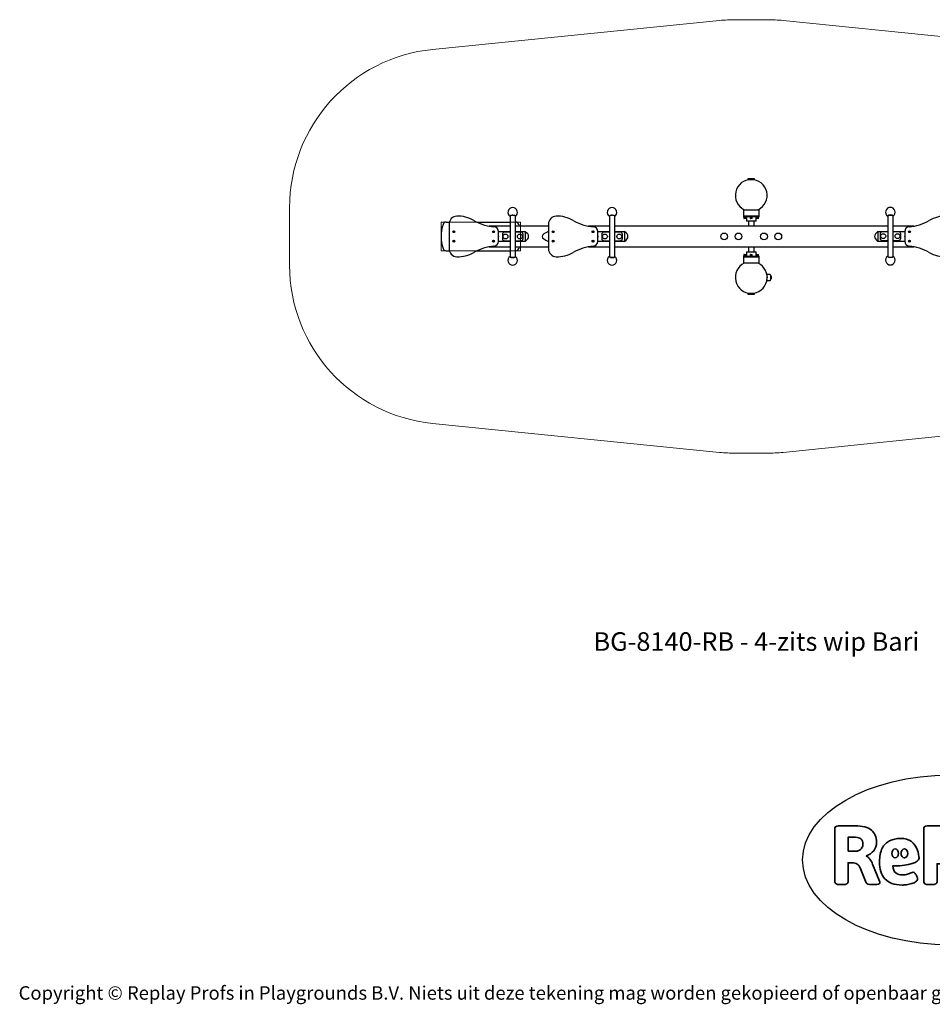
# Model space of a CAD drawing. Units: millimetres. Extents: x -4534 to 4839, y -3372 to 2820.
# Drawn here: x -4534 to 1205, y -3372 to 2820 of the extents above; entities that cross this region are included whole.
import ezdxf

# ---------------------------------------------------------------- set-up
doc = ezdxf.new("R2010")
doc.units = ezdxf.units.MM
doc.layers.add('Benaming', color=7, linetype='Continuous', lineweight=20, true_color=0x00a19a)
doc.layers.add('Logo-Copywrite', color=7, linetype='Continuous')
doc.layers.add('Opvangzone', color=7, linetype='Continuous', true_color=0x00a19a)
doc.layers.add('Toestel 2D', color=7, linetype='Continuous', lineweight=20)
doc.styles.get("Standard").update_dxf_attribs({"font": 'arial.ttf'})
doc.styles.add('VR Benaming txt 140', font='arial.ttf', dxfattribs={"height": 140})

# ---------------------------------------------------------------- blocks, each defined once
blk = doc.blocks.new('onderschrift')
at = {"layer": 'Logo-Copywrite'}
blk.add_ellipse((1314.4, -2464.5), major_axis=(924.9, 0), ratio=0.576701, dxfattribs=at)
at = {"layer": 'Logo-Copywrite', "lineweight": 35}
for points, knots in [([(623.9, -2618.7), (602.2, -2618.7), (591.4, -2612.9), (591.4, -2601.3), (591.4, -2601.3), (591.4, -2271.9), (591.4, -2271.9), (591.4, -2257.5), (598.6, -2250.2), (613.1, -2250.2), (613.1, -2250.2), (719, -2250.2), (719, -2250.2), (766.1, -2250.2), (800.4, -2259.1), (822, -2276.8), (843.5, -2294.6), (854.3, -2319.7), (854.3, -2352.3), (854.3, -2373.3), (848.4, -2391.2), (836.6, -2405.9), (824.8, -2420.5), (809.5, -2431.5), (790.7, -2438.7), (790.7, -2438.7), (790.7, -2440.9), (790.7, -2440.9), (797.6, -2443.4), (804.7, -2449.5), (811.9, -2459.1), (819.1, -2468.7), (825.1, -2479.3), (829.8, -2490.9), (829.8, -2490.9), (872.5, -2597.5), (872.5, -2597.5), (874.3, -2602.3), (875.3, -2605.7), (875.3, -2607.9), (875.3, -2615.1), (864.4, -2618.7), (842.7, -2618.7), (842.7, -2618.7), (820.4, -2618.7), (820.4, -2618.7), (812.4, -2618.7), (805.6, -2617.9), (800, -2616.3), (794.4, -2614.7), (790.7, -2611.7), (788.9, -2607.3), (788.9, -2607.3), (751.1, -2514.2), (751.1, -2514.2), (745.6, -2503.4), (739.6, -2495.2), (732.9, -2489.8), (726.2, -2484.3), (713.9, -2481.6), (696.2, -2481.6), (696.2, -2481.6), (675, -2481.6), (675, -2481.6), (675, -2481.6), (675, -2601.3), (675, -2601.3), (675, -2612.9), (664.1, -2618.7), (642.4, -2618.7), (642.4, -2618.7), (623.9, -2618.7), (623.9, -2618.7)], [0, 0, 0, 0, 1, 1, 1, 2, 2, 2, 3, 3, 3, 4, 4, 4, 5, 5, 5, 6, 6, 6, 7, 7, 7, 8, 8, 8, 9, 9, 9, 10, 10, 10, 11, 11, 11, 12, 12, 12, 13, 13, 13, 14, 14, 14, 15, 15, 15, 16, 16, 16, 17, 17, 17, 18, 18, 18, 19, 19, 19, 20, 20, 20, 21, 21, 21, 22, 22, 22, 23, 23, 23, 24, 24, 24, 24]), ([(1183.3, -2618.7), (1161.6, -2618.7), (1150.7, -2612.9), (1150.7, -2601.3), (1150.7, -2601.3), (1150.7, -2271.9), (1150.7, -2271.9), (1150.7, -2257.5), (1158, -2250.2), (1172.5, -2250.2), (1172.5, -2250.2), (1286.5, -2250.2), (1286.5, -2250.2), (1298.5, -2250.2), (1311.9, -2251.6), (1326.7, -2254.3), (1341.6, -2257), (1355.8, -2262.4), (1369.4, -2270.3), (1383, -2278.3), (1394.1, -2290.2), (1402.8, -2306.2), (1411.5, -2322.1), (1415.8, -2343.1), (1415.8, -2369.2), (1415.8, -2390.2), (1412.6, -2407.8), (1406, -2421.9), (1399.5, -2436), (1391.1, -2447.5), (1380.8, -2456.4), (1370.5, -2465.2), (1359.6, -2471.9), (1348.2, -2476.5), (1336.8, -2481), (1326, -2484.1), (1315.9, -2485.7), (1305.7, -2487.3), (1297.8, -2488.2), (1292, -2488.2), (1292, -2488.2), (1234.4, -2488.2), (1234.4, -2488.2), (1234.4, -2488.2), (1234.4, -2601.3), (1234.4, -2601.3), (1234.4, -2612.9), (1223.5, -2618.7), (1201.8, -2618.7), (1201.8, -2618.7), (1183.3, -2618.7), (1183.3, -2618.7)], [0, 0, 0, 0, 1, 1, 1, 2, 2, 2, 3, 3, 3, 4, 4, 4, 5, 5, 5, 6, 6, 6, 7, 7, 7, 8, 8, 8, 9, 9, 9, 10, 10, 10, 11, 11, 11, 12, 12, 12, 13, 13, 13, 14, 14, 14, 15, 15, 15, 16, 16, 16, 17, 17, 17, 17]), ([(675, -2409.4), (675, -2409.4), (726.6, -2409.4), (726.6, -2409.4), (734.2, -2409.4), (741.2, -2407.3), (747.5, -2403.1), (753.9, -2399), (758.9, -2393.4), (762.7, -2386.3), (766.5, -2379.2), (768.4, -2371.4), (768.4, -2362.7), (768.4, -2350), (764.4, -2339.9), (756.2, -2332.5), (748.1, -2325.1), (736.9, -2321.4), (722.8, -2321.4), (722.8, -2321.4), (675, -2321.4), (675, -2321.4), (675, -2321.4), (675, -2409.4), (675, -2409.4)], [0, 0, 0, 0, 1, 1, 1, 2, 2, 2, 3, 3, 3, 4, 4, 4, 5, 5, 5, 6, 6, 6, 7, 7, 7, 8, 8, 8, 8]), ([(1121.4, -2453.6), (1121.4, -2440.4), (1118.3, -2420.7), (1110.5, -2399.5), (1102.7, -2378.3), (1090.3, -2361.3), (1073.3, -2348.5), (1056.3, -2335.6), (1033.5, -2329.2), (1004.8, -2329.2), (979.1, -2329.2), (956.3, -2334.1), (936.4, -2343.9), (916.5, -2353.6), (900.9, -2369.4), (889.7, -2391.1), (878.4, -2412.8), (872.8, -2441.6), (872.8, -2477.5), (872.8, -2521.3), (884.1, -2556.4), (906.8, -2582.6), (929.4, -2608.9), (965.4, -2622), (1014.6, -2622), (1022.2, -2622), (1031.5, -2621.3), (1042.6, -2619.8), (1053.6, -2618.4), (1064.5, -2616), (1075.2, -2612.8), (1085.9, -2609.5), (1094.7, -2605.4), (1101.8, -2600.5), (1108.9, -2595.6), (1112.4, -2589.8), (1112.4, -2582.9), (1112.4, -2579.3), (1110.9, -2574.2), (1107.8, -2567.7), (1104.7, -2561.2), (1101, -2555.2), (1096.6, -2549.7), (1092.3, -2544.3), (1088.1, -2541.6), (1084.2, -2541.6), (1081.6, -2541.6), (1077.4, -2542.9), (1071.4, -2545.7), (1065.4, -2548.4), (1058, -2551.2), (1049.1, -2554.1), (1040.2, -2557), (1030, -2558.4), (1018.4, -2558.4), (1000.7, -2558.4), (986.3, -2554.4), (975.2, -2546.2), (964.2, -2538.1), (957.2, -2523), (955.9, -2501.6), (959.9, -2501.6), (962.3, -2501.6), (967.5, -2501.6), (1057.4, -2501.6), (1121.4, -2478.9), (1121.4, -2453.6)], [0, 0, 0, 0, 1, 1, 1, 2, 2, 2, 3, 3, 3, 4, 4, 4, 5, 5, 5, 6, 6, 6, 7, 7, 7, 8, 8, 8, 9, 9, 9, 10, 10, 10, 11, 11, 11, 12, 12, 12, 13, 13, 13, 14, 14, 14, 15, 15, 15, 16, 16, 16, 17, 17, 17, 18, 18, 18, 19, 19, 19, 20, 20, 20, 21, 21, 21, 22, 22, 22, 22]), ([(956.1, -2443.4), (947.9, -2432.3), (947.9, -2414.3), (956.1, -2403.2), (964.2, -2392.1), (977.5, -2392.1), (985.7, -2403.2), (993.9, -2414.3), (993.9, -2432.3), (985.7, -2443.4), (977.5, -2454.5), (964.2, -2454.5), (956.1, -2443.4)], [0, 0, 0, 0, 1, 1, 1, 2, 2, 2, 3, 3, 3, 4, 4, 4, 4]), ([(1014.5, -2403.2), (1022.6, -2392.1), (1035.9, -2392.1), (1044.1, -2403.2), (1052.3, -2414.3), (1052.3, -2432.3), (1044.1, -2443.4), (1035.9, -2454.5), (1022.6, -2454.5), (1014.5, -2443.4), (1006.3, -2432.3), (1006.3, -2414.3), (1014.5, -2403.2)], [0, 0, 0, 0, 1, 1, 1, 2, 2, 2, 3, 3, 3, 4, 4, 4, 4])]:
    blk.add_open_spline(points, degree=3, knots=knots, dxfattribs=at)
at = {"layer": 'Logo-Copywrite', "insert": (-4540.5, -3258), "char_height": 85, "attachment_point": 1}
blk.add_mtext_dynamic_manual_height_columns('{\\fAsap|b0|i0|c0|p2;Copyright © Replay Profs in Playgrounds B.V. Niets uit deze tekening mag worden gekopieerd of openbaar gemaakt, zonder toestemming van Replay Profs in Playgrounds B.V.}', width=10615.551, gutter_width=10, heights=[0], dxfattribs=at)
blk = doc.blocks.new('BG-8140-RB')
at = {"layer": 'Opvangzone', "lineweight": 18}
for p, q in [((-134.1, 2814.5), (-1937.1, 2632.5)), ((166.3, 2819.5), (-33.7, 2819.5)), ((2069.7, 2632.5), (266.7, 2814.5)), ((-2836.7, 1637.6), (-2836.7, 1275.5)), ((-1937.1, 280.5), (-134.1, 98.6)), ((267.7, 98.7), (2070.7, 282.5)), ((-33.7, 93.5), (166.3, 93.5))]:
    blk.add_line(p, q, dxfattribs=at)
for centre, start, end in [((-33.7, 1819.5), 90, 95.76248), ((166.3, 1819.5), 84.23752, 90), ((-1836.7, 1637.6), 95.76248, 180), ((-1836.7, 1275.5), 180, 264.23752), ((-33.7, 1093.5), 264.23752, 270), ((166.3, 1093.5), 270, 275.82145)]:
    blk.add_arc(centre, 1000, start, end, dxfattribs=at)
at = {"layer": 'Toestel 2D', "linetype": 'Continuous', "lineweight": 25}
for p, q in [((45, 1818.7), (45, 1814.5)), ((45, 1814.5), (77, 1814.5)), ((49.6, 1814.5), (49.6, 1813.1)), ((77, 1814.5), (87.7, 1814.5)), ((83.1, 1813.1), (83.1, 1814.5)), ((87.7, 1814.5), (87.7, 1818.7)), ((17.3, 1621.5), (17.3, 1584.5)), ((20.3, 1624.5), (112.3, 1624.5)), ((115.3, 1584.5), (115.3, 1621.5)), ((-1450.5, 1584.1), (-1450.5, 1329)), ((-1416.8, 1329), (-1416.8, 1584.1)), ((-825.5, 1584.1), (-825.5, 1329)), ((-791.8, 1329), (-791.8, 1584.1)), ((17.3, 1584.5), (17.3, 1579.5)), ((66.3, 1584.5), (17.3, 1584.5)), ((17.3, 1584.5), (115.3, 1584.5)), ((66.3, 1579.5), (17.3, 1579.5)), ((18.5, 1579.5), (18.5, 1578)), ((18.5, 1578), (34.2, 1578)), ((20.3, 1577.7), (20.3, 1570.5)), ((31.8, 1570), (20.8, 1570)), ((32.3, 1570.5), (32.3, 1577.7)), ((34.2, 1578), (34.2, 1579.5)), ((35.8, 1579.5), (35.8, 1553.5)), ((66.3, 1553.5), (35.8, 1553.5)), ((48.8, 1553.5), (48.8, 1521.5)), ((58.5, 1579.5), (58.5, 1578)), ((58.5, 1578), (74.2, 1578)), ((60.3, 1577.7), (60.3, 1570.5)), ((71.8, 1570), (60.8, 1570)), ((115.3, 1584.5), (66.3, 1584.5)), ((115.3, 1579.5), (66.3, 1579.5)), ((96.8, 1553.5), (66.3, 1553.5)), ((72.3, 1570.5), (72.3, 1577.7)), ((74.2, 1578), (74.2, 1579.5)), ((83.8, 1521.5), (83.8, 1553.5)), ((96.8, 1553.5), (96.8, 1579.5)), ((98.5, 1579.5), (98.5, 1578)), ((98.5, 1578), (114.2, 1578)), ((100.3, 1577.7), (100.3, 1570.5)), ((111.8, 1570), (100.8, 1570)), ((112.3, 1570.5), (112.3, 1577.7)), ((114.2, 1578), (114.2, 1579.5)), ((115.3, 1579.5), (115.3, 1584.5)), ((924.5, 1585.9), (924.5, 1330.9)), ((958.2, 1330.9), (958.2, 1585.9)), ((-1852.8, 1546.5), (-1832.1, 1546.5)), ((-1833.7, 1534.2), (-1833.7, 1378.9)), ((-1805.3, 1487.2), (-1806, 1487.1)), ((-1806, 1486.5), (-1805.4, 1486.2)), ((-1804.9, 1488.5), (-1804.8, 1487.9)), ((-1803.9, 1488.2), (-1804.3, 1488.8)), ((-1802.6, 1488.6), (-1803.1, 1488.1)), ((-1802.3, 1487.6), (-1802, 1488.2)), ((-1801.3, 1486.6), (-1802, 1486.8)), ((-1658.2, 1546.5), (-1450.5, 1546.5)), ((-1450.5, 1521.5), (-1582.1, 1521.5)), ((-1555.9, 1487.4), (-1555.4, 1486.9)), ((-1555.4, 1486.1), (-1555.9, 1485.7)), ((-1554.9, 1487.8), (-1555.5, 1488)), ((-1554, 1488.9), (-1554.2, 1488.2)), ((-1553.2, 1488.2), (-1553.3, 1488.9)), ((-1551.8, 1488), (-1552.5, 1487.8)), ((-1552, 1486.9), (-1551.5, 1487.4)), ((-1551.5, 1485.7), (-1552, 1486.1)), ((-1523.7, 1487.8), (-1450.5, 1487.8)), ((-1523.7, 1425.5), (-1523.7, 1487.6)), ((-1416.8, 1546.5), (-1414.6, 1546.5)), ((-1208.7, 1521.5), (-1416.8, 1521.5)), ((-1416.8, 1487.8), (-1355.7, 1487.8)), ((-1355.7, 1487.8), (-1355.7, 1425.3)), ((-1208.7, 1534.2), (-1208.7, 1378.9)), ((-1180.3, 1487.2), (-1181, 1487.1)), ((-1181, 1486.5), (-1180.4, 1486.2)), ((-1179.9, 1488.5), (-1179.8, 1487.9)), ((-1178.9, 1488.2), (-1179.3, 1488.8)), ((-1177.6, 1488.6), (-1178.1, 1488.1)), ((-1177.3, 1487.6), (-1177, 1488.2)), ((-1176.3, 1486.6), (-1177, 1486.8)), ((-825.5, 1521.5), (-957.1, 1521.5)), ((-930.9, 1487.4), (-930.4, 1486.9)), ((-930.4, 1486.1), (-930.9, 1485.7)), ((-929.9, 1487.8), (-930.5, 1488)), ((-929, 1488.9), (-929.2, 1488.2)), ((-928.2, 1488.2), (-928.3, 1488.9)), ((-926.8, 1488), (-927.5, 1487.8)), ((-927, 1486.9), (-926.5, 1487.4)), ((-926.5, 1485.7), (-927, 1486.1)), ((-898.7, 1487.8), (-825.5, 1487.8)), ((-898.7, 1425.5), (-898.7, 1487.6)), ((924.5, 1521.5), (-791.8, 1521.5)), ((-791.8, 1487.8), (-730.7, 1487.8)), ((-730.7, 1487.8), (-730.7, 1425.3)), ((863.3, 1487.8), (924.5, 1487.8)), ((863.3, 1487.8), (863.3, 1425.3)), ((1089.7, 1521.5), (958.2, 1521.5)), ((958.2, 1487.8), (1031.3, 1487.8)), ((1031.3, 1487.6), (1031.3, 1425.5)), ((1059.6, 1486.4), (1059, 1486)), ((1059.3, 1487.7), (1059.7, 1487.2)), ((1060.3, 1488), (1059.7, 1488.3)), ((1061.4, 1488.9), (1061.1, 1488.2)), ((1062.1, 1488.1), (1062, 1488.8)), ((1063.4, 1487.7), (1062.7, 1487.6)), ((1063, 1486.7), (1063.6, 1487)), ((-1805.4, 1426.8), (-1806, 1426.6)), ((-1806, 1425.9), (-1805.3, 1425.8)), ((-1805.4, 1428.2), (-1805.1, 1427.6)), ((-1805.1, 1485.5), (-1805.3, 1484.9)), ((-1804.8, 1425.2), (-1804.9, 1424.5)), ((-1804.8, 1484.5), (-1804.3, 1484.9)), ((-1804.3, 1428.1), (-1804.8, 1428.6)), ((-1804.3, 1424.3), (-1803.9, 1424.8)), ((-1803.5, 1484.8), (-1803.1, 1484.3)), ((-1803.1, 1428.8), (-1803.5, 1428.2)), ((-1803.1, 1424.9), (-1802.6, 1424.5)), ((-1802.4, 1484.5), (-1802.6, 1485.2)), ((-1802.6, 1427.9), (-1802.5, 1428.5)), ((-1802, 1424.9), (-1802.3, 1425.5)), ((-1802.1, 1485.8), (-1801.4, 1485.9)), ((-1801.4, 1427.1), (-1802.1, 1427.2)), ((-1802, 1426.2), (-1801.3, 1426.5)), ((-1556, 1427), (-1555.4, 1426.6)), ((-1555.1, 1427.5), (-1555.8, 1427.6)), ((-1555.3, 1425.8), (-1555.7, 1425.3)), ((-1555.5, 1485.1), (-1554.9, 1485.3)), ((-1555.2, 1424.7), (-1554.6, 1425.1)), ((-1554.5, 1428.7), (-1554.5, 1428.1)), ((-1554.2, 1484.9), (-1554, 1484.2)), ((-1553.5, 1428.2), (-1553.8, 1428.9)), ((-1553.8, 1424.8), (-1553.6, 1424.2)), ((-1553.3, 1484.2), (-1553.2, 1484.9)), ((-1552.9, 1424.3), (-1552.9, 1425)), ((-1552.1, 1428.3), (-1552.7, 1428)), ((-1552.5, 1485.3), (-1551.8, 1485.1)), ((-1552.3, 1425.5), (-1551.6, 1425.4)), ((-1552.1, 1427.2), (-1551.7, 1427.8)), ((-1551.4, 1426.1), (-1552, 1426.4)), ((-1450.5, 1425.3), (-1523.7, 1425.3)), ((-1498.7, 1469), (-1498.7, 1444)), ((-1450.5, 1484), (-1483.7, 1484)), ((-1483.7, 1429), (-1450.5, 1429)), ((-1383.7, 1484), (-1416.8, 1484)), ((-1416.8, 1429), (-1383.7, 1429)), ((-1355.7, 1425.3), (-1416.8, 1425.3)), ((-1368.7, 1444), (-1368.7, 1469)), ((-1180.4, 1426.8), (-1181, 1426.6)), ((-1181, 1425.9), (-1180.3, 1425.8)), ((-1180.4, 1428.2), (-1180.1, 1427.6)), ((-1180.1, 1485.5), (-1180.3, 1484.9)), ((-1179.8, 1425.2), (-1179.9, 1424.5)), ((-1179.8, 1484.5), (-1179.3, 1484.9)), ((-1179.3, 1428.1), (-1179.8, 1428.6)), ((-1179.3, 1424.3), (-1178.9, 1424.8)), ((-1178.5, 1484.8), (-1178.1, 1484.3)), ((-1178.1, 1428.8), (-1178.5, 1428.2)), ((-1178.1, 1424.9), (-1177.6, 1424.5)), ((-1177.4, 1484.5), (-1177.6, 1485.2)), ((-1177.6, 1427.9), (-1177.5, 1428.5)), ((-1177, 1424.9), (-1177.3, 1425.5)), ((-1177.1, 1485.8), (-1176.4, 1485.9)), ((-1176.4, 1427.1), (-1177.1, 1427.2)), ((-1177, 1426.2), (-1176.3, 1426.5)), ((-931, 1427), (-930.4, 1426.6)), ((-930.1, 1427.5), (-930.8, 1427.6)), ((-930.3, 1425.8), (-930.7, 1425.3)), ((-930.5, 1485.1), (-929.9, 1485.3)), ((-930.2, 1424.7), (-929.6, 1425.1)), ((-929.5, 1428.7), (-929.5, 1428.1)), ((-929.2, 1484.9), (-929, 1484.2)), ((-928.5, 1428.2), (-928.8, 1428.9)), ((-928.8, 1424.8), (-928.6, 1424.2)), ((-928.3, 1484.2), (-928.2, 1484.9)), ((-927.9, 1424.3), (-927.9, 1425)), ((-927.1, 1428.3), (-927.7, 1428)), ((-927.5, 1485.3), (-926.8, 1485.1)), ((-927.3, 1425.5), (-926.6, 1425.4)), ((-927.1, 1427.2), (-926.7, 1427.8)), ((-926.4, 1426.1), (-927, 1426.4)), ((-825.5, 1425.3), (-898.7, 1425.3)), ((-873.7, 1469), (-873.7, 1444)), ((-825.5, 1484), (-858.7, 1484)), ((-858.7, 1429), (-825.5, 1429)), ((-758.7, 1484), (-791.8, 1484)), ((-791.8, 1429), (-758.7, 1429)), ((-730.7, 1425.3), (-791.8, 1425.3)), ((-743.7, 1444), (-743.7, 1469)), ((924.5, 1425.3), (863.3, 1425.3)), ((876.3, 1470.9), (876.3, 1445.9)), ((924.5, 1485.9), (891.3, 1485.9)), ((891.3, 1430.9), (924.5, 1430.9)), ((991.3, 1485.9), (958.2, 1485.9)), ((958.2, 1430.9), (991.3, 1430.9)), ((1031.3, 1425.3), (958.2, 1425.3)), ((1006.3, 1445.9), (1006.3, 1470.9)), ((1059.1, 1427.3), (1059.6, 1426.8)), ((1059.7, 1426), (1059.2, 1425.5)), ((1059.3, 1485.4), (1059.9, 1485.5)), ((1060, 1427.7), (1059.4, 1427.9)), ((1059.6, 1425), (1060.2, 1425.2)), ((1060.6, 1485), (1060.6, 1484.3)), ((1060.8, 1428.8), (1060.7, 1428.2)), ((1060.9, 1424.8), (1061.1, 1424.2)), ((1061.3, 1484.2), (1061.5, 1484.8)), ((1061.7, 1428.2), (1061.5, 1428.9)), ((1061.8, 1424.2), (1061.9, 1424.9)), ((1062.3, 1485.1), (1062.9, 1484.8)), ((1063.1, 1428.1), (1062.4, 1427.9)), ((1062.6, 1425.4), (1063.2, 1425.2)), ((1063.3, 1485.3), (1062.9, 1485.9)), ((1063, 1427), (1063.4, 1427.5)), ((1063.6, 1425.8), (1063, 1426.2)), ((-1852.8, 1366.5), (-1832.1, 1366.5)), ((-1658.2, 1366.5), (-1450.5, 1366.5)), ((-1582.1, 1391.5), (-1450.5, 1391.5)), ((-1416.8, 1391.5), (-1208.7, 1391.5)), ((-1416.8, 1366.5), (-1414.6, 1366.5)), ((-957.1, 1391.5), (-825.5, 1391.5)), ((-791.8, 1391.5), (924.5, 1391.5)), ((48.8, 1391.5), (48.8, 1359.5)), ((83.8, 1359.5), (83.8, 1391.5)), ((958.2, 1391.5), (1089.7, 1391.5)), ((17.3, 1333.5), (17.3, 1328.5)), ((17.3, 1333.5), (66.3, 1333.5)), ((17.3, 1328.5), (17.3, 1291.5)), ((17.3, 1328.5), (66.3, 1328.5)), ((18.5, 1335), (18.5, 1333.5)), ((34.2, 1335), (18.5, 1335)), ((20.3, 1342.5), (20.3, 1335.3)), ((20.8, 1343), (31.8, 1343)), ((32.3, 1335.3), (32.3, 1342.5)), ((34.2, 1333.5), (34.2, 1335)), ((35.8, 1359.5), (35.8, 1333.5)), ((35.8, 1359.5), (66.3, 1359.5)), ((58.5, 1335), (58.5, 1333.5)), ((74.2, 1335), (58.5, 1335)), ((60.3, 1342.5), (60.3, 1335.3)), ((60.8, 1343), (71.8, 1343)), ((66.3, 1359.5), (96.8, 1359.5)), ((66.3, 1333.5), (115.3, 1333.5)), ((66.3, 1328.5), (115.3, 1328.5)), ((72.3, 1335.3), (72.3, 1342.5)), ((74.2, 1333.5), (74.2, 1335)), ((96.8, 1333.5), (96.8, 1359.5)), ((98.5, 1335), (98.5, 1333.5)), ((114.2, 1335), (98.5, 1335)), ((100.3, 1342.5), (100.3, 1335.3)), ((100.8, 1343), (111.8, 1343)), ((112.3, 1335.3), (112.3, 1342.5)), ((114.2, 1333.5), (114.2, 1335)), ((115.3, 1328.5), (115.3, 1333.5)), ((115.3, 1291.5), (115.3, 1328.5)), ((66.3, 1288.5), (20.3, 1288.5)), ((112.3, 1288.5), (66.3, 1288.5)), ((181.5, 1217), (164.6, 1217)), ((164.6, 1180), (181.5, 1180)), ((166.3, 1200.5), (166.3, 1208.5)), ((166.3, 1201.7), (166.3, 1201.5)), ((166.3, 1196.8), (166.7, 1196.8)), ((166.3, 1188.5), (166.3, 1196.8)), ((167.4, 1200.3), (166.4, 1200.3)), ((190.9, 1206.4), (190.9, 1190.6)), ((45, 1098.5), (45, 1094.3)), ((55.6, 1098.5), (45, 1098.5)), ((49.6, 1099.9), (49.6, 1098.5)), ((87.7, 1098.5), (55.6, 1098.5)), ((83.1, 1098.5), (83.1, 1099.9)), ((87.7, 1094.3), (87.7, 1098.5))]:
    blk.add_line(p, q, dxfattribs=at)
at = {"layer": 'Toestel 2D', "lineweight": 18}
for p, q in [((-1883.7, 1366.5), (-1883.7, 1546.5)), ((-1883.7, 1546.5), (-1383.7, 1546.5)), ((-1383.7, 1366.5), (-1383.7, 1546.5)), ((-1883.7, 1366.5), (-1383.7, 1366.5))]:
    blk.add_line(p, q, dxfattribs=at)
at = {"layer": 'Toestel 2D', "linetype": 'Continuous', "lineweight": 25, "flags": 128}
for points in [[(-1418.8, 1586.6), (-1420.1, 1587.2), (-1421.7, 1587.8), (-1423.5, 1588.3), (-1425.6, 1588.8), (-1427.8, 1589.1), (-1430.2, 1589.3), (-1432.6, 1589.4), (-1435.1, 1589.4), (-1437.5, 1589.3), (-1439.9, 1589.1), (-1442.1, 1588.7), (-1444.1, 1588.3), (-1445.9, 1587.7), (-1447.5, 1587.1), (-1448.7, 1586.5), (-1449.7, 1585.7), (-1450.3, 1585), (-1450.5, 1584.2), (-1450.5, 1584.1)], [(-1416.8, 1584.1), (-1416.9, 1584.4), (-1417.2, 1585.2), (-1417.9, 1586), (-1419, 1586.7), (-1420.3, 1587.3), (-1422, 1587.9), (-1423.9, 1588.4), (-1426, 1588.8), (-1428.2, 1589.1), (-1430.6, 1589.3), (-1433.1, 1589.4), (-1435.5, 1589.4), (-1437.9, 1589.2), (-1440.3, 1589), (-1442.5, 1588.6), (-1444.5, 1588.2), (-1446.2, 1587.6), (-1447.7, 1587), (-1448.9, 1586.3), (-1449.8, 1585.6), (-1450.4, 1584.8), (-1450.5, 1584.1), (-1450.5, 1584.1)], [(-793.8, 1586.6), (-795.1, 1587.2), (-796.7, 1587.8), (-798.5, 1588.3), (-800.6, 1588.8), (-802.8, 1589.1), (-805.2, 1589.3), (-807.6, 1589.4), (-810.1, 1589.4), (-812.5, 1589.3), (-814.9, 1589.1), (-817.1, 1588.7), (-819.1, 1588.3), (-820.9, 1587.7), (-822.5, 1587.1), (-823.7, 1586.5), (-824.7, 1585.7), (-825.3, 1585), (-825.5, 1584.2), (-825.5, 1584.1)], [(-791.8, 1584.1), (-791.9, 1584.4), (-792.2, 1585.2), (-792.9, 1586), (-794, 1586.7), (-795.3, 1587.3), (-797, 1587.9), (-798.9, 1588.4), (-801, 1588.8), (-803.2, 1589.1), (-805.6, 1589.3), (-808.1, 1589.4), (-810.5, 1589.4), (-812.9, 1589.2), (-815.3, 1589), (-817.5, 1588.6), (-819.5, 1588.2), (-821.2, 1587.6), (-822.7, 1587), (-823.9, 1586.3), (-824.8, 1585.6), (-825.4, 1584.8), (-825.5, 1584.1), (-825.5, 1584.1)], [(958.2, 1585.9), (958.2, 1586), (958, 1586.8), (957.4, 1587.5), (956.5, 1588.3), (955.3, 1588.9), (953.7, 1589.6), (951.9, 1590.1), (949.9, 1590.5), (947.7, 1590.9), (945.4, 1591.1), (943, 1591.3), (940.5, 1591.3), (938, 1591.2), (935.7, 1591), (933.4, 1590.7), (931.3, 1590.3), (929.5, 1589.7), (927.9, 1589.2), (926.5, 1588.5), (925.5, 1587.8), (924.8, 1587), (924.5, 1586.3), (924.5, 1585.9)], [(924.5, 1585.9), (924.5, 1586.3), (924.9, 1587.1), (925.6, 1587.8), (926.6, 1588.6), (928, 1589.2), (929.6, 1589.8), (931.5, 1590.3), (933.6, 1590.7), (935.9, 1591), (938.3, 1591.2), (940.7, 1591.3), (943.2, 1591.3), (945.6, 1591.1), (947.9, 1590.9), (950.1, 1590.5), (952.1, 1590.1), (953.9, 1589.5), (955.4, 1588.9), (956.6, 1588.2), (957.5, 1587.5), (958, 1586.7), (958.2, 1585.9), (958.2, 1585.9)], [(-1395.5, 1532.6), (-1392.8, 1523.4), (-1392.3, 1521.5)], [(-1450.5, 1460.2), (-1450.8, 1459), (-1450.9, 1456.5)], [(-1450.9, 1456.5), (-1450.8, 1454.1), (-1450.5, 1452.8)], [(-825.5, 1460.2), (-825.8, 1459), (-825.9, 1456.5)], [(-825.9, 1456.5), (-825.8, 1454.1), (-825.5, 1452.8)], [(958.6, 1458.4), (958.4, 1460.9), (958.2, 1462.1)], [(958.2, 1454.7), (958.4, 1455.9), (958.6, 1458.4)], [(-1392.3, 1391.5), (-1392.8, 1389.7), (-1395.5, 1380.4)], [(-1450.5, 1329), (-1450.5, 1328.9), (-1450.3, 1328.2), (-1449.8, 1327.4), (-1448.8, 1326.7), (-1447.6, 1326), (-1446.1, 1325.4), (-1444.3, 1324.8), (-1442.3, 1324.4), (-1440.1, 1324), (-1437.7, 1323.8), (-1435.3, 1323.7), (-1432.9, 1323.6), (-1430.4, 1323.7), (-1428, 1323.9), (-1425.8, 1324.3), (-1423.7, 1324.7), (-1421.8, 1325.2), (-1420.2, 1325.8), (-1418.9, 1326.4), (-1417.9, 1327.1), (-1417.2, 1327.9), (-1416.9, 1328.7), (-1416.8, 1329)], [(-1416.8, 1329), (-1416.9, 1328.6), (-1417.2, 1327.8), (-1417.9, 1327.1), (-1419, 1326.4), (-1420.3, 1325.7), (-1422, 1325.1), (-1423.9, 1324.6), (-1426, 1324.2), (-1428.2, 1323.9), (-1430.6, 1323.7), (-1433.1, 1323.6), (-1435.5, 1323.7), (-1437.9, 1323.8), (-1440.3, 1324.1), (-1442.5, 1324.4), (-1444.5, 1324.9), (-1446.2, 1325.4), (-1447.7, 1326), (-1448.9, 1326.7), (-1449.8, 1327.5), (-1450.4, 1328.2), (-1450.5, 1329), (-1450.5, 1329)], [(-825.5, 1329), (-825.5, 1328.9), (-825.3, 1328.2), (-824.8, 1327.4), (-823.8, 1326.7), (-822.6, 1326), (-821.1, 1325.4), (-819.3, 1324.8), (-817.3, 1324.4), (-815.1, 1324), (-812.7, 1323.8), (-810.3, 1323.7), (-807.9, 1323.6), (-805.4, 1323.7), (-803, 1323.9), (-800.8, 1324.3), (-798.7, 1324.7), (-796.8, 1325.2), (-795.2, 1325.8), (-793.9, 1326.4), (-792.9, 1327.1), (-792.2, 1327.9), (-791.9, 1328.7), (-791.8, 1329)], [(-791.8, 1329), (-791.9, 1328.6), (-792.2, 1327.8), (-792.9, 1327.1), (-794, 1326.4), (-795.3, 1325.7), (-797, 1325.1), (-798.9, 1324.6), (-801, 1324.2), (-803.2, 1323.9), (-805.6, 1323.7), (-808.1, 1323.6), (-810.5, 1323.7), (-812.9, 1323.8), (-815.3, 1324.1), (-817.5, 1324.4), (-819.5, 1324.9), (-821.2, 1325.4), (-822.7, 1326), (-823.9, 1326.7), (-824.8, 1327.5), (-825.4, 1328.2), (-825.5, 1329), (-825.5, 1329)], [(924.5, 1330.9), (924.5, 1330.5), (924.9, 1329.7), (925.6, 1329), (926.6, 1328.2), (928, 1327.6), (929.6, 1327), (931.5, 1326.5), (933.6, 1326.1), (935.9, 1325.8), (938.3, 1325.6), (940.7, 1325.5), (943.2, 1325.5), (945.6, 1325.7), (947.9, 1325.9), (950.1, 1326.3), (952.1, 1326.7), (953.9, 1327.3), (955.4, 1327.9), (956.6, 1328.6), (957.5, 1329.3), (958, 1330.1), (958.2, 1330.9), (958.2, 1330.9)], [(926.4, 1328.4), (927.7, 1327.7), (929.3, 1327.1), (931.2, 1326.6), (933.2, 1326.2), (935.5, 1325.8), (937.8, 1325.6), (940.3, 1325.5), (942.7, 1325.5), (945.1, 1325.6), (947.5, 1325.9), (949.7, 1326.2), (951.7, 1326.7), (953.6, 1327.2), (955.1, 1327.8), (956.4, 1328.5), (957.3, 1329.2), (957.9, 1330), (958.2, 1330.7), (958.2, 1330.9)]]:
    blk.add_lwpolyline(points, dxfattribs=at)
at = {"layer": 'Toestel 2D', "linetype": 'Continuous', "lineweight": 25}
for centre, radius in [((-1803.7, 1486.5), 6), ((-1803.7, 1486.5), 5.5), ((-1553.7, 1486.5), 6), ((-1553.7, 1486.5), 5.5), ((-1178.7, 1486.5), 6), ((-1178.7, 1486.5), 5.5), ((-928.7, 1486.5), 6), ((-928.7, 1486.5), 5.5), ((1061.3, 1486.5), 6), ((1061.3, 1486.5), 5.5), ((-1803.7, 1426.5), 6), ((-1803.7, 1426.5), 5.5), ((-1553.7, 1426.5), 6), ((-1553.7, 1426.5), 5.5), ((-1478.7, 1456.5), 15.3), ((-1388.7, 1456.5), 15.3), ((-1178.7, 1426.5), 6), ((-1178.7, 1426.5), 5.5), ((-928.7, 1426.5), 6), ((-928.7, 1426.5), 5.5), ((-853.7, 1456.5), 15.3), ((-763.7, 1456.5), 15.3), ((-103.7, 1456.5), 21.3), ((-13.7, 1456.5), 21.3), ((146.3, 1456.5), 21.3), ((236.3, 1456.5), 21.3), ((896.3, 1458.4), 15.3), ((986.3, 1458.4), 15.3), ((1061.3, 1426.5), 6), ((1061.3, 1426.5), 5.5)]:
    blk.add_circle(centre, radius, dxfattribs=at)
for centre, radius, start, end in [((66.3, 1714.5), 100, 295.84193, 244.15807), ((45.3, 1818.7), 0.3, 92.64717, 180), ((66.3, 1363.5), 456.1, 87.35283, 92.64717), ((87.4, 1818.7), 0.3, 0, 87.35283), ((-1433.7, 1607.6), 30, 304.17114, 235.82886), ((-808.7, 1607.6), 30, 304.17114, 235.82886), ((20.3, 1621.5), 3, 90, 180), ((112.3, 1621.5), 3, 0, 90), ((941.3, 1609.5), 30, 304.17114, 235.82886), ((-1783.7, 1534.2), 50, 91.91021, 180), ((-1778.7, 1384.2), 200, 59.82928, 91.91021), ((-1527.4, 1816.5), 300, 239.82928, 265.43076), ((-1419.9, 1583.7), 3.13, 7.37427, 68.24722), ((-1158.7, 1534.2), 50, 91.91021, 180), ((-1153.7, 1384.2), 200, 59.82928, 91.91021), ((-902.4, 1816.5), 300, 239.82928, 265.43076), ((-794.9, 1583.7), 3.13, 7.37427, 68.24722), ((20.6, 1577.7), 0.3, 90, 180), ((20.8, 1570.5), 0.5, 180, 270), ((31.8, 1570.5), 0.5, 270, 0), ((32, 1577.7), 0.3, 0, 90), ((60.6, 1577.7), 0.3, 90, 180), ((60.8, 1570.5), 0.5, 180, 270), ((71.8, 1570.5), 0.5, 270, 0), ((72, 1577.7), 0.3, 0, 90), ((100.6, 1577.7), 0.3, 90, 180), ((100.8, 1570.5), 0.5, 180, 270), ((111.8, 1570.5), 0.5, 270, 0), ((112, 1577.7), 0.3, 0, 90), ((1035, 1816.5), 300, 274.56924, 300.17072), ((1286.3, 1384.2), 200, 88.08979, 120.17072), ((-1633.7, 1456.5), 250, 162.28107, 197.71893), ((-1852.8, 1526.5), 20, 90, 162.28107), ((-1805.9, 1486.8), 0.35, 95.64178, 250.98178), ((-1805.6, 1485.7), 0.55, 335.64178, 70.98178), ((-1805.3, 1487.8), 0.55, 275.64178, 10.98178), ((-1804.6, 1488.6), 0.35, 35.64178, 190.98178), ((-1803.4, 1488.6), 0.55, 215.64178, 310.98178), ((-1802.3, 1488.3), 0.35, 335.64178, 130.98178), ((-1801.8, 1487.3), 0.55, 155.64178, 250.98178), ((-1801.4, 1486.3), 0.35, 275.64178, 70.98178), ((-1555.6, 1487.7), 0.35, 72.33, 227.67), ((-1555.7, 1486.5), 0.55, 312.33, 47.67), ((-1554.7, 1488.3), 0.55, 252.33, 347.67), ((-1553.7, 1488.8), 0.35, 12.33, 167.67), ((-1552.7, 1488.3), 0.55, 192.33, 287.67), ((-1551.6, 1486.5), 0.55, 132.33, 227.67), ((-1551.7, 1487.7), 0.35, 312.33, 107.67), ((-1553.7, 1487.6), 30, 0, 85.43076), ((-1414.6, 1526.5), 20, 17.71893, 90), ((-1180.9, 1486.8), 0.35, 95.64178, 250.98178), ((-1180.6, 1485.7), 0.55, 335.64178, 70.98178), ((-1180.3, 1487.8), 0.55, 275.64178, 10.98178), ((-1179.6, 1488.6), 0.35, 35.64178, 190.98178), ((-1178.4, 1488.6), 0.55, 215.64178, 310.98178), ((-1177.3, 1488.3), 0.35, 335.64178, 130.98178), ((-1176.8, 1487.3), 0.55, 155.64178, 250.98178), ((-1176.4, 1486.3), 0.35, 275.64178, 70.98178), ((-930.6, 1487.7), 0.35, 72.33, 227.67), ((-930.7, 1486.5), 0.55, 312.33, 47.67), ((-929.7, 1488.3), 0.55, 252.33, 347.67), ((-928.7, 1488.8), 0.35, 12.33, 167.67), ((-927.7, 1488.3), 0.55, 192.33, 287.67), ((-926.6, 1486.5), 0.55, 132.33, 227.67), ((-926.7, 1487.7), 0.35, 312.33, 107.67), ((-928.7, 1487.6), 30, 0, 85.43076), ((1061.3, 1487.6), 30, 94.56924, 180), ((1059.2, 1485.7), 0.35, 123.01529, 278.35528), ((1059.6, 1488), 0.35, 63.01529, 218.35528), ((1059.3, 1486.9), 0.55, 303.01529, 38.35528), ((1060.6, 1488.4), 0.55, 243.01529, 338.35528), ((1061.7, 1488.7), 0.35, 3.01529, 158.35528), ((1062.6, 1488.1), 0.55, 183.01529, 278.35528), ((1063.3, 1486.2), 0.55, 123.01529, 218.35528), ((1063.4, 1487.3), 0.35, 303.01529, 98.35528), ((-1805.9, 1426.3), 0.35, 109.1999, 264.5399), ((-1805, 1484.7), 0.35, 155.64178, 310.98178), ((-1805, 1428.3), 0.35, 49.1999, 204.5399), ((-1805.6, 1427.3), 0.55, 289.1999, 24.5399), ((-1805.3, 1425.3), 0.55, 349.1999, 84.5399), ((-1804.6, 1424.5), 0.35, 169.1999, 324.5399), ((-1803.9, 1484.5), 0.55, 35.64178, 130.98178), ((-1803.9, 1428.6), 0.55, 229.1999, 324.5399), ((-1803.4, 1424.5), 0.55, 49.1999, 144.5399), ((-1802.8, 1484.5), 0.35, 215.64178, 10.98178), ((-1802.8, 1428.6), 0.35, 349.1999, 144.5399), ((-1802, 1485.3), 0.55, 95.64178, 190.98178), ((-1802, 1427.8), 0.55, 169.1999, 264.5399), ((-1802.3, 1424.7), 0.35, 229.1999, 24.5399), ((-1801.8, 1425.7), 0.55, 109.1999, 204.5399), ((-1801.4, 1426.8), 0.35, 289.1999, 84.5399), ((-1555.8, 1427.3), 0.35, 83.19263, 238.53263), ((-1555.6, 1485.4), 0.35, 132.33, 287.67), ((-1555.4, 1425.1), 0.35, 143.19263, 298.53263), ((-1555.7, 1426.1), 0.55, 323.19263, 58.53263), ((-1555, 1428.1), 0.55, 263.19263, 358.53263), ((-1554.7, 1484.8), 0.55, 12.33, 107.67), ((-1554.4, 1424.6), 0.55, 23.19263, 118.53263), ((-1554.1, 1428.7), 0.35, 23.19263, 178.53263), ((-1553.7, 1484.3), 0.35, 192.33, 347.67), ((-1553.3, 1424.3), 0.35, 203.19263, 358.53263), ((-1553, 1428.5), 0.55, 203.19263, 298.53263), ((-1552.7, 1484.8), 0.55, 72.33, 167.67), ((-1552.3, 1425), 0.55, 83.19263, 178.53263), ((-1551.7, 1426.9), 0.55, 143.19263, 238.53263), ((-1552, 1428), 0.35, 323.19263, 118.53263), ((-1551.7, 1485.4), 0.35, 252.33, 47.67), ((-1551.6, 1425.8), 0.35, 263.19263, 58.53263), ((-1553.7, 1425.5), 30, 274.56924, 0), ((-1528.7, 1456.5), 7, 0, 44.41531), ((-1528.7, 1456.5), 7, 315.58469, 0), ((-1483.7, 1469), 15, 90, 180), ((-1483.7, 1444), 15, 180, 270), ((-1433.7, 1456.5), 17.3, 347.63723, 12.36277), ((-1383.7, 1469), 15, 0, 90), ((-1383.7, 1444), 15, 270, 0), ((-1180.9, 1426.3), 0.35, 109.1999, 264.5399), ((-1180, 1484.7), 0.35, 155.64178, 310.98178), ((-1180, 1428.3), 0.35, 49.1999, 204.5399), ((-1180.6, 1427.3), 0.55, 289.1999, 24.5399), ((-1180.3, 1425.3), 0.55, 349.1999, 84.5399), ((-1179.6, 1424.5), 0.35, 169.1999, 324.5399), ((-1178.9, 1484.5), 0.55, 35.64178, 130.98178), ((-1178.9, 1428.6), 0.55, 229.1999, 324.5399), ((-1178.4, 1424.5), 0.55, 49.1999, 144.5399), ((-1177.8, 1484.5), 0.35, 215.64178, 10.98178), ((-1177.8, 1428.6), 0.35, 349.1999, 144.5399), ((-1177, 1485.3), 0.55, 95.64178, 190.98178), ((-1177, 1427.8), 0.55, 169.1999, 264.5399), ((-1177.3, 1424.7), 0.35, 229.1999, 24.5399), ((-1176.8, 1425.7), 0.55, 109.1999, 204.5399), ((-1176.4, 1426.8), 0.35, 289.1999, 84.5399), ((-930.8, 1427.3), 0.35, 83.19263, 238.53263), ((-930.6, 1485.4), 0.35, 132.33, 287.67), ((-930.4, 1425.1), 0.35, 143.19263, 298.53263), ((-930.7, 1426.1), 0.55, 323.19263, 58.53263), ((-930, 1428.1), 0.55, 263.19263, 358.53263), ((-929.7, 1484.8), 0.55, 12.33, 107.67), ((-929.4, 1424.6), 0.55, 23.19263, 118.53263), ((-929.1, 1428.7), 0.35, 23.19263, 178.53263), ((-928.7, 1484.3), 0.35, 192.33, 347.67), ((-928.3, 1424.3), 0.35, 203.19263, 358.53263), ((-928, 1428.5), 0.55, 203.19263, 298.53263), ((-927.7, 1484.8), 0.55, 72.33, 167.67), ((-927.3, 1425), 0.55, 83.19263, 178.53263), ((-926.7, 1426.9), 0.55, 143.19263, 238.53263), ((-927, 1428), 0.35, 323.19263, 118.53263), ((-926.7, 1485.4), 0.35, 252.33, 47.67), ((-926.6, 1425.8), 0.35, 263.19263, 58.53263), ((-928.7, 1425.5), 30, 274.56924, 0), ((-903.7, 1456.5), 7, 0, 44.41531), ((-903.7, 1456.5), 7, 315.58469, 0), ((-858.7, 1469), 15, 90, 180), ((-858.7, 1444), 15, 180, 270), ((-808.7, 1456.5), 17.2, 347.63723, 12.36277), ((-758.7, 1469), 15, 0, 90), ((-758.7, 1444), 15, 270, 0), ((891.3, 1470.9), 15, 90, 180), ((891.3, 1445.9), 15, 180, 270), ((941.3, 1458.4), 17.3, 167.63723, 192.36277), ((991.3, 1470.9), 15, 0, 90), ((991.3, 1445.9), 15, 270, 0), ((1036.3, 1456.5), 7, 135.58469, 224.41531), ((1061.3, 1425.5), 30, 180, 265.43076), ((1059.3, 1427.5), 0.35, 75.99435, 231.33434), ((1059.4, 1425.3), 0.35, 135.99435, 291.33434), ((1059.3, 1426.4), 0.55, 315.99435, 51.33434), ((1060, 1484.9), 0.55, 3.01529, 98.35528), ((1060.2, 1428.2), 0.55, 255.99435, 351.33434), ((1060.4, 1424.7), 0.55, 15.99435, 111.33434), ((1061, 1484.3), 0.35, 183.01529, 338.35528), ((1061.2, 1428.8), 0.35, 15.99435, 171.33434), ((1061.5, 1424.3), 0.35, 195.99435, 351.33434), ((1062, 1484.6), 0.55, 63.01529, 158.35528), ((1062.2, 1428.4), 0.55, 195.99435, 291.33434), ((1062.5, 1424.8), 0.55, 75.99435, 171.33434), ((1063.4, 1426.7), 0.55, 135.99435, 231.33434), ((1063.1, 1485.1), 0.35, 243.01529, 38.35528), ((1063.2, 1427.8), 0.35, 315.99435, 111.33434), ((1063.3, 1425.5), 0.35, 255.99435, 51.33434), ((-1852.8, 1386.5), 20, 197.71893, 270), ((-1783.7, 1378.9), 50, 180, 268.08979), ((-1527.4, 1096.6), 300, 94.56924, 120.17072), ((-1414.6, 1386.5), 20, 270, 342.28107), ((-1158.7, 1378.9), 50, 180, 268.08979), ((-902.4, 1096.6), 300, 94.56924, 120.17072), ((1035, 1096.6), 300, 59.82928, 85.43076), ((-1778.7, 1528.8), 200, 268.08979, 300.17072), ((-1433.7, 1305.5), 30, 124.17114, 55.82886), ((-1153.7, 1528.8), 200, 268.08979, 300.17072), ((-808.7, 1305.5), 30, 124.17114, 55.82886), ((20.8, 1342.5), 0.5, 90, 180), ((20.6, 1335.3), 0.3, 180, 270), ((31.8, 1342.5), 0.5, 0, 90), ((32, 1335.3), 0.3, 270, 0), ((60.8, 1342.5), 0.5, 90, 180), ((60.6, 1335.3), 0.3, 180, 270), ((71.8, 1342.5), 0.5, 0, 90), ((72, 1335.3), 0.3, 270, 0), ((100.8, 1342.5), 0.5, 90, 180), ((100.6, 1335.3), 0.3, 180, 270), ((111.8, 1342.5), 0.5, 0, 90), ((112, 1335.3), 0.3, 270, 0), ((941.3, 1307.4), 30, 124.17114, 55.82886), ((927.6, 1331.3), 3.13, 187.37427, 248.24722), ((1286.3, 1528.8), 200, 239.82928, 271.91021), ((66.3, 1198.5), 100, 115.84193, 64.15807), ((20.3, 1291.5), 3, 180, 270), ((112.3, 1291.5), 3, 270, 0), ((188.4, 1213.6), 0.1, 37.18489, 78.6047), ((188.4, 1183.4), 0.1, 281.43425, 322.81511), ((178.9, 1206.4), 12, 0, 37.18489), ((178.9, 1190.6), 12, 322.81511, 0), ((45.3, 1094.3), 0.3, 180, 267.35283), ((66.3, 1549.6), 456.1, 267.35283, 272.64717), ((87.4, 1094.3), 0.3, 272.64717, 360)]:
    blk.add_arc(centre, radius, start, end, dxfattribs=at)
for centre, major_axis, ratio, start_param, end_param in [((-1512.3, 1456.5), (-178.6, 0), 0.36397, 2.640219, 3.642966), ((-923.7, 1456.5), (-325, 0), 0.2, 5.781811, 6.784559), ((-887.3, 1456.5), (-178.6, 0), 0.36397, 2.640219, 3.642966), ((1019.9, 1456.5), (-178.6, 0), 0.36397, 5.781811, 6.784559)]:
    blk.add_ellipse(centre, major_axis=major_axis, ratio=ratio, start_param=start_param, end_param=end_param, dxfattribs=at)
for points, knots in [([(165.2, 1184.6), (165.3, 1184.8), (165.5, 1185.5), (166, 1187.1), (166.5, 1189.4), (167, 1192), (167.3, 1194.7), (167.5, 1197.5), (167.4, 1200.4), (167.2, 1203.4), (166.8, 1206.3), (166.2, 1208.9), (165.7, 1211), (165.3, 1212.1), (165.2, 1212.5)], [0, 0, 0, 0, 0.025078, 0.119408, 0.205412, 0.293594, 0.378372, 0.465569, 0.5554, 0.648259, 0.742541, 0.839924, 0.930836, 1, 1, 1, 1]), ([(166.5, 1199.8), (166.5, 1200.1), (166.3, 1200.5), (166.2, 1201), (166.1, 1201.2)], [0, 0, 0, 0, 0.607363, 1, 1, 1, 1]), ([(166.1, 1201.1), (166.2, 1201), (166.2, 1200.6), (166.3, 1200.1), (166.4, 1199.4), (166.5, 1198.7), (166.6, 1198), (166.7, 1197.3), (166.8, 1196.7), (166.9, 1196.1), (167, 1195.8), (167, 1195.6), (167, 1195.6)], [0, 0, 0, 0, 0.094214, 0.2030344, 0.3103107, 0.4191011, 0.5280305, 0.6353342, 0.7439894, 0.8530068, 0.9603817, 1, 1, 1, 1]), ([(166.1, 1198.5), (166.2, 1198.4), (166.3, 1198), (166.4, 1197.6), (166.4, 1197.4), (166.5, 1197.4)], [0, 0, 0, 0, 0.274502, 0.887908, 1, 1, 1, 1]), ([(166.5, 1199.8), (166.5, 1199.8), (166.6, 1199.7), (166.6, 1199.5), (166.7, 1199.4), (166.7, 1199.3), (166.7, 1199.2), (166.8, 1198.9), (167, 1198.3), (167.2, 1197.7), (167.4, 1197.1), (167.5, 1196.8), (167.6, 1196.8), (167.7, 1196.8)], [0, 0, 0, 0, 0.051152, 0.105626, 0.136494, 0.144901, 0.1617, 0.220429, 0.38961, 0.557318, 0.725958, 0.894841, 1, 1, 1, 1]), ([(166.5, 1197.4), (166.6, 1197.1), (166.8, 1196.5), (166.9, 1195.9), (167, 1195.6)], [0, 0, 0, 0, 0.486233, 1, 1, 1, 1]), ([(188.4, 1213.7), (188.4, 1213.9), (188.3, 1214.3), (188, 1214.8), (187.5, 1215.4), (186.3, 1216.1), (184.3, 1216.9), (182.5, 1217), (181.5, 1217)], [0, 0, 0, 0, 0.060374, 0.133129, 0.223596, 0.336664, 0.635587, 1, 1, 1, 1]), ([(181.5, 1180), (182.5, 1180.1), (184.3, 1180.2), (186.3, 1180.9), (187.5, 1181.7), (188, 1182.3), (188.3, 1182.8), (188.4, 1183.2), (188.4, 1183.3)], [0, 0, 0, 0, 0.364413, 0.663336, 0.776404, 0.866871, 0.939626, 1, 1, 1, 1])]:
    blk.add_open_spline(points, degree=3, knots=knots, dxfattribs=at)
blk.add_open_spline([(188.4, 1213.7), (188.4, 1213.7), (188.4, 1213.6), (188.4, 1212.7), (188.4, 1211.2), (188.4, 1209.3), (188.4, 1207), (188.4, 1204.4), (188.4, 1201.5), (188.4, 1198.5), (188.4, 1195.5), (188.4, 1192.7), (188.4, 1190), (188.4, 1187.7), (188.4, 1185.8), (188.4, 1184.4), (188.4, 1183.5), (188.4, 1183.4), (188.4, 1183.3)], degree=3, dxfattribs=at)

msp = doc.modelspace()

# ---------------------------------------------------------------- block references
for name in ['BG-8140-RB', 'onderschrift']:
    msp.add_blockref(name, (0, 0))

# ---------------------------------------------------------------- texts
at = {"layer": 'Benaming', "insert": (-4137.5, -1032.5), "char_height": 140, "attachment_point": 1, "style": 'VR Benaming txt 140'}
msp.add_mtext_dynamic_manual_height_columns('\\pxqc;{\\fOpen Sans|b0|i0|c0|p34;\\H0.83333x;BG-8140-RB - 4-zits wip Bari}', width=8472.759, gutter_width=12.5, heights=[125.2], dxfattribs=at)

doc.saveas('drawing.dxf')
